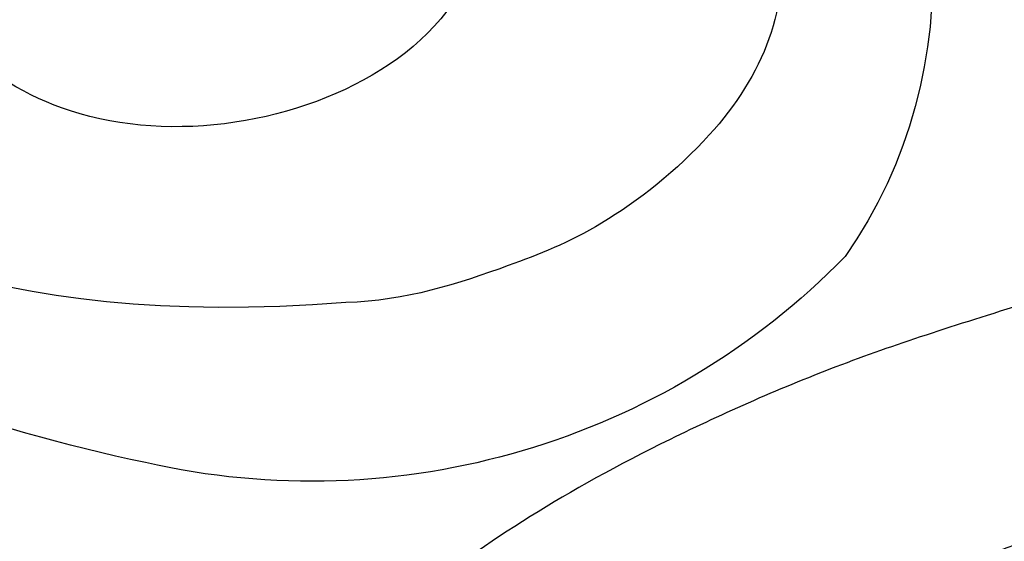
# Model space of a CAD drawing. Units: millimetres. Extents: x 175080 to 177180, y 11389 to 12874.
# Drawn here: x 175924 to 175944, y 12178 to 12188 of the extents above; entities that cross this region are included whole.
import ezdxf

# ---------------------------------------------------------------- set-up
doc = ezdxf.new("R2010")
doc.units = ezdxf.units.MM
doc.layers.add('H-08.木作(細線)', color=8, linetype='Continuous')

# ---------------------------------------------------------------- blocks, each defined once
blk = doc.blocks.new('SE-21124L')
at = {"layer": 'H-08.木作(細線)'}
for points in [[(43.548, 26.327), (42.378, 24.916), (41.385, 23.759), (40.434, 21.942), (39.856, 20.538), (39.111, 18.514), (38.822, 17.234), (38.574, 16.243), (38.364, 14.007), (38.364, 13.511), (38.158, 12.396), (37.868, 11.777), (37.662, 11.281), (37.537, 11.198), (37.455, 12.066), (37.165, 13.098), (35.925, 16.691), (34.718, 19.635), (33.064, 23.104), (31.632, 25.849), (27.242, 31.732), (25.384, 33.919), (21.852, 37.348), (20.526, 38.599), (17.596, 40.764), (14.805, 42.767), (10.935, 45.014), (6.19, 47.306), (3.106, 48.6), (-1.269, 49.892), (-4.679, 50.64), (-7.632, 51.055), (-10.835, 51.845), (-14.661, 51.72), (-16.948, 51.637), (-19.168, 51.552), (-24.45, 50.888), (-28.026, 50.389), (-31.728, 49.434), (-34.568, 48.426), (-37.022, 47.221), (-40.516, 45.975), (-42.304, 44.437), (-43.843, 43.524), (-45.007, 42.817)], [(-41.659, 40.16), (-39.281, 41.858), (-36.788, 42.763), (-32.823, 44.8), (-30.444, 45.252), (-26.026, 46.157), (-20.589, 47.063), (-15.378, 47.402), (-11.073, 47.628), (-7.221, 47.628), (-1.557, 46.497), (2.521, 45.592), (9.545, 42.423), (13.736, 40.273), (17.928, 37.218), (22.346, 33.824), (25.971, 29.863), (28.933, 26.315), (31.539, 22.015), (33.238, 18.846), (34.937, 15.225), (37.554, 8.763)], [(-36.49, 39.776), (-35.588, 40.301), (-34.241, 40.791), (-32.811, 41.341), (-30.913, 42.061), (-27.484, 42.749), (-25, 42.983), (-21.113, 43.42), (-18.746, 43.654), (-14.843, 43.831), (-10.927, 43.919), (-9.174, 43.86), (-8.998, 43.831)]]:
    blk.add_open_spline(points, degree=3, dxfattribs=at)
blk = doc.blocks.new('SE-21135L-d')
at = {"layer": 'H-08.木作(細線)'}
for centre, radius, start, end in [((6.866, -17.255), 36.431, 19.8615, 50.1119), ((27.45, -10.058), 14.628, 322.2315, 20.7386), ((32.51, -11.952), 9.603, 235.7803, 312.6329)]:
    blk.add_arc(centre, radius, start, end, dxfattribs=at)
for points, knots in [([(38.559, -9.199), (38.136, -2.072), (32.736, 4.887), (26.651, 7.689), (19.061, 7.585), (13.061, 5.68), (10.685, 2.038), (10.709, 0.362), (10.726, 0.176)], [0, 0, 0, 0, 7.809814, 17.314269, 23.966561, 30.270355, 34.770278, 35.336001, 35.336001, 35.336001, 35.336001]), ([(31.842, -12.774), (32.906, -12.403), (34.945, -10.089), (35.046, -4.07), (30.58, -0.682), (26.407, -1.044), (24.09, -2.63), (23.357, -3.898)], [0, 0, 0, 0, 2.945407, 8.795659, 13.82666, 17.934925, 21.344015, 21.344015, 21.344015, 21.344015]), ([(31.828, -13.248), (32.322, -13.216), (33.477, -13.553), (33.534, -15.735), (32.126, -16.19), (30.645, -16.133), (30.377, -18.036), (33.312, -19.077), (36.038, -17.449), (37.85, -14.336), (38.372, -12.119), (38.693, -10.367), (38.559, -9.199)], [0, 0, 0, 0, 1.433331, 2.915097, 4.639904, 5.44494, 6.662218, 8.579003, 12.18722, 14.330228, 16.310236, 19.458845, 19.458845, 19.458845, 19.458845])]:
    blk.add_open_spline(points, degree=3, knots=knots, dxfattribs=at)

msp = doc.modelspace()

# ---------------------------------------------------------------- block references
at = {"xscale": -1, "rotation": 97.91451321692134}
msp.add_blockref('SE-21135L-d', (175916.462, 12219.416), dxfattribs=at)
at = {"layer": 'H-08.木作(細線)', "rotation": 9.798944502913566}
msp.add_blockref('SE-21124L', (175976.581, 12136.381), dxfattribs=at)

doc.saveas('drawing.dxf')
